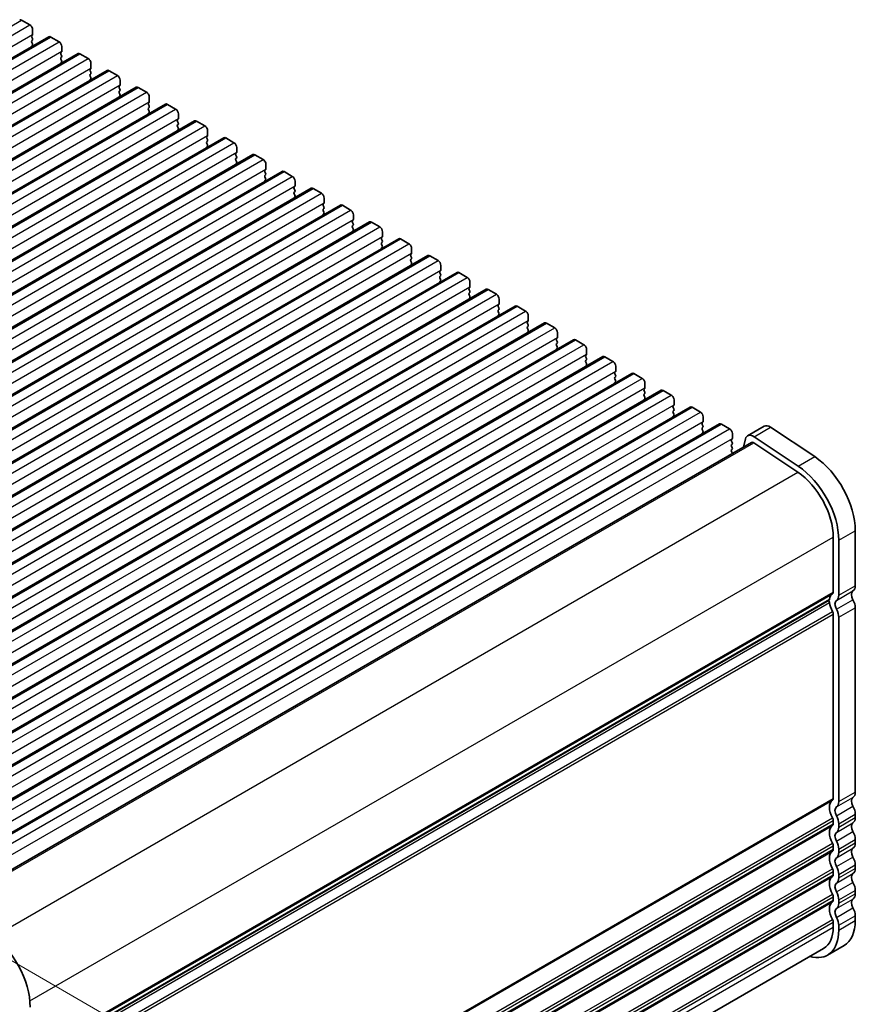
# Model space of a CAD drawing. Units: millimetres. Extents: x 36 to 5941, y 20 to 1144.
# Drawn here: x 293 to 400, y 350 to 477 of the extents above; entities that cross this region are included whole.
import ezdxf

# ---------------------------------------------------------------- set-up
doc = ezdxf.new("R2010")
doc.units = ezdxf.units.MM
doc.header["$LTSCALE"] = 2.5
doc.layers.get('Defpoints').update_dxf_attribs({"lineweight": 25})
for name, color, linetype, lineweight in [('Dimension (ISO)', 7, 'Continuous', 18), ('Visible (ISO)', 7, 'Continuous', 35), ('Visible Narrow (ISO)', 7, 'Continuous', 25)]:
    doc.layers.add(name, color=color, linetype=linetype, lineweight=lineweight)
doc.styles.add('Note Text (TK)', font='MS PGothic.ttf')
doc.dimstyles.new('Default - Method 1b (TK)', dxfattribs={"dimscale": 2.5, "dimtxt": 2.5, "dimasz": 2.5, "dimexe": 1, "dimexo": 1.5, "dimgap": 1, "dimtad": 1, "dimtoh": 1, "dimrnd": 1e-08, "dimdsep": 46, "dimtxsty": 'Note Text (TK)', "dimcen": 0.09, "dimdle": 5, "dimclrd": 100, "dimclre": 100, "dimclrt": 7, "dimadec": 1, "dimazin": 1, "dimtfac": 1, "dimtmove": 0, "dimatfit": 3, "dimfxl": 1, "dimtolj": 1, "dimlwd": -1, "dimlwe": -1, "dimarcsym": 0})

# ---------------------------------------------------------------- blocks, each defined once
blk = doc.blocks.new('*D5')
at = {"layer": 'Defpoints', "color": 0}
for p in [(281.27, 361.81), (337.42, 329.4), (287.2, 295.52)]:
    blk.add_point(p, dxfattribs=at)
at = {"layer": 'Dimension (ISO)', "color": 100}
for p, q in [((285.02, 359.65), (339.92, 327.95)), ((337.42, 272.78), (337.42, 323.15)), ((290.95, 293.36), (339.92, 265.09))]:
    blk.add_line(p, q, dxfattribs=at)
for points in [[(336.38, 323.15), (338.46, 323.15), (337.42, 329.4)], [(336.38, 272.78), (338.46, 272.78), (337.42, 266.53)]]:
    blk.add_solid(points, dxfattribs=at)
at = {"layer": 'Dimension (ISO)', "color": 7, "insert": (331.79, 291.81), "char_height": 6.25, "attachment_point": 4, "rotation": 90, "style": 'Note Text (TK)'}
blk.add_mtext('\\A1;{\\Q30.000;\\W0.816;\\H0.816x; \\fＭＳ Ｐゴシック|b0|i0;\\H6.2500;77}', dxfattribs=at)

msp = doc.modelspace()

# ---------------------------------------------------------------- linework, layer by layer
at = {"layer": 'Visible (ISO)'}
for p, q in [((293.1775, 476.5988), (294.2381, 475.9864)), ((294.5634, 474.68), (294.4785, 474.5984)), ((294.5917, 475.3741), (294.5917, 474.7617)), ((192.7304, 414.4474), (296.6751, 474.4599)), ((294.4785, 474.4024), (294.5634, 474.2228)), ((294.5634, 474.0268), (294.4786, 473.9452)), ((294.4786, 473.7492), (294.5634, 473.5696)), ((296.9251, 474.4351), (297.9858, 473.8228)), ((196.4781, 412.2837), (300.4228, 472.2962)), ((294.5634, 473.3736), (294.4786, 473.292)), ((298.3111, 472.5164), (298.2262, 472.4347)), ((298.2262, 472.2388), (298.3111, 472.0591)), ((298.3393, 473.2104), (298.3393, 472.598)), ((300.6728, 472.2715), (301.7334, 471.6591)), ((298.3111, 471.8632), (298.2262, 471.7815)), ((298.2262, 471.5856), (298.3111, 471.4059)), ((298.3111, 471.21), (298.2262, 471.1283)), ((302.087, 471.0468), (302.087, 470.4344)), ((200.2258, 410.1201), (304.1705, 470.1326)), ((302.0587, 470.3527), (301.9739, 470.2711)), ((301.9739, 470.0751), (302.0587, 469.8955)), ((302.0587, 469.6995), (301.9739, 469.6179)), ((304.4205, 470.1078), (305.4811, 469.4955)), ((301.9739, 469.4219), (302.0587, 469.2423)), ((302.0587, 469.0463), (301.9739, 468.9647)), ((305.8347, 468.8831), (305.8347, 468.2707)), ((203.9734, 407.9564), (307.9181, 467.9689)), ((305.8064, 468.1891), (305.7215, 468.1074)), ((305.7215, 467.9115), (305.8064, 467.7318)), ((305.8064, 467.5359), (305.7215, 467.4542)), ((305.7216, 467.2583), (305.8064, 467.0786)), ((308.1681, 467.9442), (309.2288, 467.3318)), ((207.7211, 405.7928), (311.6658, 465.8053)), ((305.8064, 466.8827), (305.7216, 466.801)), ((309.5541, 466.0254), (309.4692, 465.9438)), ((309.5823, 466.7194), (309.5823, 466.1071)), ((309.4692, 465.7478), (309.5541, 465.5682)), ((309.5541, 465.3722), (309.4692, 465.2906)), ((309.4692, 465.0946), (309.5541, 464.915)), ((309.5541, 464.719), (309.4692, 464.6374)), ((311.9158, 465.7805), (312.9764, 465.1682)), ((313.33, 464.5558), (313.33, 463.9434)), ((211.4688, 403.6291), (315.4135, 463.6416)), ((313.3017, 463.8618), (313.2169, 463.7801)), ((313.2169, 463.5841), (313.3017, 463.4045)), ((315.6634, 463.6169), (316.7241, 463.0045)), ((313.3017, 463.2086), (313.2169, 463.1269)), ((313.2169, 462.9309), (313.3017, 462.7513)), ((313.3017, 462.5554), (313.2169, 462.4737)), ((317.0777, 462.3921), (317.0777, 461.7798)), ((215.2164, 401.4655), (319.1611, 461.478)), ((317.0494, 461.6981), (316.9645, 461.6164)), ((316.9645, 461.4205), (317.0494, 461.2409)), ((317.0494, 461.0449), (316.9645, 460.9632)), ((316.9645, 460.7673), (317.0494, 460.5877)), ((319.4111, 461.4532), (320.4718, 460.8408)), ((317.0494, 460.3917), (316.9646, 460.31)), ((320.7971, 459.5344), (320.7122, 459.4528)), ((320.8253, 460.2285), (320.8253, 459.6161)), ((218.9641, 399.3018), (322.9088, 459.3143)), ((320.7122, 459.2568), (320.7971, 459.0772)), ((320.7971, 458.8812), (320.7122, 458.7996)), ((320.7122, 458.6036), (320.7971, 458.424)), ((320.7971, 458.228), (320.7122, 458.1464)), ((323.1588, 459.2895), (324.2194, 458.6772)), ((222.7118, 397.1381), (326.6565, 457.1506)), ((324.5447, 457.3708), (324.4599, 457.2891)), ((324.4599, 457.0932), (324.5447, 456.9135)), ((324.573, 458.0648), (324.573, 457.4524)), ((326.9064, 457.1259), (327.9671, 456.5135)), ((324.5447, 456.7176), (324.4599, 456.6359)), ((324.4599, 456.44), (324.5447, 456.2603)), ((324.5447, 456.0644), (324.4599, 455.9827)), ((328.3207, 455.9012), (328.3207, 455.2888)), ((226.4594, 394.9745), (330.4041, 454.987)), ((328.2924, 455.2071), (328.2075, 455.1255)), ((328.2075, 454.9295), (328.2924, 454.7499)), ((328.2924, 454.5539), (328.2075, 454.4723)), ((330.6541, 454.9622), (331.7148, 454.3499)), ((328.2075, 454.2763), (328.2924, 454.0967)), ((328.2924, 453.9007), (328.2076, 453.8191)), ((332.0683, 453.7375), (332.0683, 453.1251)), ((230.2071, 392.8108), (334.1518, 452.8233)), ((332.0401, 453.0435), (331.9552, 452.9618)), ((331.9552, 452.7659), (332.0401, 452.5862)), ((332.0401, 452.3903), (331.9552, 452.3086)), ((331.9552, 452.1127), (332.0401, 451.933)), ((334.4018, 452.7986), (335.4624, 452.1862)), ((233.9548, 390.6472), (337.8994, 450.6597)), ((332.0401, 451.7371), (331.9552, 451.6554)), ((335.7877, 450.8798), (335.7029, 450.7982)), ((335.816, 451.5738), (335.816, 450.9615)), ((338.1494, 450.6349), (339.2101, 450.0226)), ((335.7029, 450.6022), (335.7877, 450.4226)), ((335.7877, 450.2266), (335.7029, 450.145)), ((335.7029, 449.949), (335.7877, 449.7694)), ((335.7877, 449.5734), (335.7029, 449.4918)), ((339.5637, 449.4102), (339.5637, 448.7978)), ((237.7024, 388.4835), (341.6471, 448.496)), ((339.5354, 448.7162), (339.4505, 448.6345)), ((339.4505, 448.4385), (339.5354, 448.2589)), ((341.8971, 448.4713), (342.9578, 447.8589)), ((339.5354, 448.063), (339.4505, 447.9813)), ((339.4505, 447.7853), (339.5354, 447.6057)), ((339.5354, 447.4098), (339.4506, 447.3281)), ((343.3113, 447.2465), (343.3113, 446.6342)), ((241.4501, 386.3199), (345.3948, 446.3324)), ((343.2831, 446.5525), (343.1982, 446.4708)), ((343.1982, 446.2749), (343.2831, 446.0953)), ((343.2831, 445.8993), (343.1982, 445.8176)), ((343.1982, 445.6217), (343.2831, 445.4421)), ((345.6448, 446.3076), (346.7054, 445.6952)), ((343.2831, 445.2461), (343.1982, 445.1644)), ((347.0307, 444.3888), (346.9459, 444.3072)), ((347.059, 445.0829), (347.059, 444.4705)), ((245.1977, 384.1562), (349.1424, 444.1687)), ((346.9459, 444.1112), (347.0307, 443.9316)), ((347.0307, 443.7356), (346.9459, 443.654)), ((346.9459, 443.458), (347.0307, 443.2784)), ((347.0307, 443.0824), (346.9459, 443.0008)), ((349.3924, 444.1439), (350.4531, 443.5316)), ((248.9454, 381.9925), (352.8901, 442.005)), ((350.7784, 442.2252), (350.6935, 442.1435)), ((350.6935, 441.9476), (350.7784, 441.7679)), ((350.8067, 442.9192), (350.8067, 442.3068)), ((353.1401, 441.9803), (354.2008, 441.3679)), ((350.7784, 441.572), (350.6935, 441.4903)), ((350.6935, 441.2944), (350.7784, 441.1147)), ((350.7784, 440.9188), (350.6935, 440.8371)), ((354.5543, 440.7556), (354.5543, 440.1432)), ((252.6931, 379.8289), (356.6378, 439.8414)), ((354.526, 440.0615), (354.4412, 439.9799)), ((354.4412, 439.7839), (354.5261, 439.6043)), ((354.5261, 439.4083), (354.4412, 439.3267)), ((356.8878, 439.8166), (357.9484, 439.2043)), ((354.4412, 439.1307), (354.5261, 438.9511)), ((354.5261, 438.7551), (354.4412, 438.6735)), ((358.302, 438.5919), (358.302, 437.9795)), ((256.4407, 377.6652), (360.3854, 437.6777)), ((358.2737, 437.8979), (358.1889, 437.8162)), ((358.1889, 437.6203), (358.2737, 437.4406)), ((358.2737, 437.2447), (358.1889, 437.163)), ((358.1889, 436.9671), (358.2737, 436.7874)), ((360.6354, 437.653), (361.6961, 437.0406)), ((260.1884, 375.5016), (364.1331, 435.5141)), ((358.2737, 436.5915), (358.1889, 436.5098)), ((362.0214, 435.7342), (361.9365, 435.6526)), ((361.9365, 435.4566), (362.0214, 435.277)), ((362.0497, 436.4282), (362.0497, 435.8159)), ((364.3831, 435.4893), (365.4438, 434.877)), ((362.0214, 435.081), (361.9365, 434.9994)), ((361.9365, 434.8034), (362.0214, 434.6238)), ((362.0214, 434.4278), (361.9365, 434.3462)), ((365.7973, 434.2646), (365.7973, 433.6522)), ((263.9361, 373.3379), (367.8808, 433.3504)), ((365.769, 433.5706), (365.6842, 433.4889)), ((365.6842, 433.2929), (365.7691, 433.1133)), ((365.7691, 432.9174), (365.6842, 432.8357)), ((368.1308, 433.3257), (369.1914, 432.7133)), ((365.6842, 432.6397), (365.7691, 432.4601)), ((365.7691, 432.2642), (365.6842, 432.1825)), ((369.545, 432.1009), (369.545, 431.4886)), ((267.6837, 371.1743), (371.6284, 431.1868)), ((369.5167, 431.4069), (369.4319, 431.3252)), ((369.4319, 431.1293), (369.5167, 430.9497)), ((369.5167, 430.7537), (369.4319, 430.672)), ((369.4319, 430.4761), (369.5167, 430.2965)), ((371.8784, 431.162), (372.9391, 430.5496)), ((369.5167, 430.1005), (369.4319, 430.0188)), ((373.2644, 429.2432), (373.1795, 429.1616)), ((373.2927, 429.9373), (373.2927, 429.3249)), ((271.4314, 369.0106), (375.3761, 429.0231)), ((373.1795, 428.9656), (373.2644, 428.786)), ((373.2644, 428.59), (373.1795, 428.5084)), ((373.1795, 428.3124), (373.2644, 428.1328)), ((373.2644, 427.9368), (373.1795, 427.8552)), ((375.6261, 428.9983), (376.6868, 428.386)), ((275.1791, 366.8469), (379.1238, 426.8594)), ((377.012, 427.0796), (376.9272, 426.9979)), ((376.9272, 426.802), (377.0121, 426.6223)), ((377.0403, 427.7736), (377.0403, 427.1612)), ((379.3738, 426.8347), (380.4344, 426.2223)), ((377.0121, 426.4264), (376.9272, 426.3447)), ((376.9272, 426.1488), (377.0121, 425.9691)), ((377.0121, 425.7732), (376.9272, 425.6915)), ((380.788, 425.61), (380.788, 424.9976)), ((278.9267, 364.6833), (382.8714, 424.6958)), ((380.7597, 424.9159), (380.6749, 424.8343)), ((380.6749, 424.6383), (380.7597, 424.4587)), ((380.7597, 424.2627), (380.6749, 424.1811)), ((383.1214, 424.671), (384.1821, 424.0587)), ((386.5007, 423.1769), (388.622, 424.4016)), ((389.4549, 424.2758), (395.1247, 420.4891)), ((380.6749, 423.9851), (380.7597, 423.8055)), ((380.7597, 423.6095), (380.6749, 423.5279)), ((384.5357, 423.4463), (384.5357, 422.8339)), ((385.9606, 421.7104), (386.2216, 422.7683)), ((387.3336, 423.051), (393.0034, 419.2644)), ((283.829, 362.7446), (387.0007, 422.3109)), ((384.5074, 422.7523), (384.4225, 422.6706)), ((384.4225, 422.4747), (384.5074, 422.295)), ((384.5074, 422.0991), (384.4225, 422.0174)), ((384.4225, 421.8215), (384.5074, 421.6418)), ((387.2783, 422.2689), (392.9482, 418.4823)), ((384.5074, 421.4459), (384.4225, 421.3642)), ((384.4225, 421.1683), (384.5074, 420.9886)), ((397.5111, 410.1499), (397.5112, 403.0829)), ((400.3396, 410.9665), (400.3396, 403.8994)), ((398.2182, 409.7417), (398.2183, 402.6747)), ((294.2736, 342.7611), (396.968, 402.0517)), ((397.5112, 400.2498), (397.5115, 376.5466)), ((400.3397, 401.0663), (400.34, 377.3631)), ((398.2184, 399.8415), (398.2186, 376.1384)), ((397.5116, 373.7135), (397.5116, 373.2806)), ((400.34, 374.53), (400.34, 374.0971)), ((398.2187, 373.3052), (398.2187, 372.8724)), ((400.34, 371.264), (400.34, 370.8311)), ((397.5116, 370.4475), (397.5116, 370.0146)), ((398.2187, 370.0392), (398.2187, 369.6064)), ((397.5116, 367.1814), (397.5116, 366.7486)), ((400.3401, 367.998), (400.3401, 367.5651)), ((398.2187, 366.7732), (398.2187, 366.3404)), ((400.3401, 364.7319), (400.3401, 364.2991)), ((397.5117, 363.9154), (397.5117, 363.4826)), ((398.2188, 363.5072), (398.2188, 363.0743)), ((400.3401, 361.4659), (400.3401, 360.8413)), ((397.5117, 360.6494), (397.5117, 360.0248)), ((398.2188, 360.2412), (398.2188, 359.6165)), ((294.1272, 298.3064), (396.2691, 357.278)), ((396.7691, 356.412), (398.8904, 357.6367))]:
    msp.add_line(p, q, dxfattribs=at)
for centre, major_axis, start_param, end_param in [((293.1775, 476.1905), (-0.25, 0.433), 5.49780074, 6.28318531), ((294.2381, 475.5782), (0.25, -0.433), 0.78541176, 2.35620809), ((294.4503, 474.8433), (0.1, -0.1732), 0.14191065, 0.78541176), ((294.5917, 474.4351), (-0.1, 0.1732), 0.14191065, 1.42891287), ((294.5917, 473.7819), (-0.1, 0.1732), 0.14191065, 1.42891287), ((294.4503, 474.1901), (0.1, -0.1732), 0.14191065, 1.42891287), ((294.4503, 473.5369), (0.1, -0.1732), 0.14191065, 1.42891287), ((296.9251, 474.0269), (-0.25, 0.433), 5.49780074, 6.28318531), ((297.9858, 473.4145), (0.25, -0.433), 0.78541176, 2.35620809), ((294.5917, 473.1287), (-0.1, 0.1732), 0.14191065, 0.98153483), ((298.3393, 472.2714), (-0.1, 0.1732), 0.14191065, 1.42891287), ((298.1979, 472.6797), (0.1, -0.1732), 0.14191065, 0.78541176), ((300.6728, 471.8632), (-0.25, 0.433), 5.49780074, 6.28318531), ((298.3394, 471.6182), (-0.1, 0.1732), 0.14191065, 1.42891287), ((298.3394, 470.965), (-0.1, 0.1732), 0.14191065, 0.98153483), ((298.1979, 472.0265), (0.1, -0.1732), 0.14191065, 1.42891287), ((298.1979, 471.3733), (0.1, -0.1732), 0.14191065, 1.42891287), ((301.7334, 471.2509), (0.25, -0.433), 0.78541176, 2.35620809), ((302.087, 470.1078), (-0.1, 0.1732), 0.14191065, 1.42891287), ((302.087, 469.4546), (-0.1, 0.1732), 0.14191065, 1.42891287), ((301.9456, 470.516), (0.1, -0.1732), 0.14191065, 0.78541176), ((301.9456, 469.8628), (0.1, -0.1732), 0.14191065, 1.42891287), ((304.4205, 469.6996), (-0.25, 0.433), 5.49780074, 6.28318531), ((302.087, 468.8014), (-0.1, 0.1732), 0.14191065, 0.98153483), ((301.9456, 469.2096), (0.1, -0.1732), 0.14191065, 1.42891287), ((305.4811, 469.0872), (0.25, -0.433), 0.78541176, 2.35620809), ((305.8347, 467.9441), (-0.1, 0.1732), 0.14191065, 1.42891287), ((305.8347, 467.2909), (-0.1, 0.1732), 0.14191065, 1.42891287), ((305.6933, 468.3524), (0.1, -0.1732), 0.14191065, 0.78541176), ((305.6933, 467.6992), (0.1, -0.1732), 0.14191065, 1.42891287), ((305.6933, 467.046), (0.1, -0.1732), 0.14191065, 1.42891287), ((308.1681, 467.5359), (-0.25, 0.433), 5.49780074, 6.28318531), ((309.2288, 466.9236), (0.25, -0.433), 0.78541176, 2.35620809), ((305.8347, 466.6377), (-0.1, 0.1732), 0.14191065, 0.98153483), ((309.5823, 465.7805), (-0.1, 0.1732), 0.14191065, 1.42891287), ((309.4409, 466.1887), (0.1, -0.1732), 0.14191065, 0.78541176), ((311.9158, 465.3723), (-0.25, 0.433), 5.49780074, 6.28318531), ((309.5824, 465.1273), (-0.1, 0.1732), 0.14191065, 1.42891287), ((309.5824, 464.4741), (-0.1, 0.1732), 0.14191065, 0.98153483), ((309.4409, 465.5355), (0.1, -0.1732), 0.14191065, 1.42891287), ((309.4409, 464.8823), (0.1, -0.1732), 0.14191065, 1.42891287), ((312.9764, 464.7599), (0.25, -0.433), 0.78541176, 2.35620809), ((313.33, 463.6168), (-0.1, 0.1732), 0.14191065, 1.42891287), ((313.1886, 464.0251), (0.1, -0.1732), 0.14191065, 0.78541176), ((313.1886, 463.3719), (0.1, -0.1732), 0.14191065, 1.42891287), ((315.6635, 463.2086), (-0.25, 0.433), 5.49780074, 6.28318531), ((313.33, 462.9636), (-0.1, 0.1732), 0.14191065, 1.42891287), ((313.33, 462.3104), (-0.1, 0.1732), 0.14191065, 0.98153483), ((313.1886, 462.7187), (0.1, -0.1732), 0.14191065, 1.42891287), ((316.7241, 462.5962), (0.25, -0.433), 0.78541176, 2.35620809), ((317.0777, 461.4532), (-0.1, 0.1732), 0.14191065, 1.42891287), ((317.0777, 460.7999), (-0.1, 0.1732), 0.14191065, 1.42891287), ((316.9363, 461.8614), (0.1, -0.1732), 0.14191065, 0.78541176), ((316.9363, 461.2082), (0.1, -0.1732), 0.14191065, 1.42891287), ((319.4111, 461.0449), (-0.25, 0.433), 5.49780074, 6.28318531), ((320.4718, 460.4326), (0.25, -0.433), 0.78541176, 2.35620809), ((317.0777, 460.1467), (-0.1, 0.1732), 0.14191065, 0.98153483), ((316.9363, 460.555), (0.1, -0.1732), 0.14191065, 1.42891287), ((320.6839, 459.6977), (0.1, -0.1732), 0.14191065, 0.78541176), ((320.8253, 459.2895), (-0.1, 0.1732), 0.14191065, 1.42891287), ((320.8254, 458.6363), (-0.1, 0.1732), 0.14191065, 1.42891287), ((320.6839, 459.0445), (0.1, -0.1732), 0.14191065, 1.42891287), ((320.6839, 458.3913), (0.1, -0.1732), 0.14191065, 1.42891287), ((323.1588, 458.8813), (-0.25, 0.433), 5.49780074, 6.28318531), ((324.2194, 458.2689), (0.25, -0.433), 0.78541176, 2.35620809), ((320.8254, 457.9831), (-0.1, 0.1732), 0.14191065, 0.98153483), ((324.573, 457.1258), (-0.1, 0.1732), 0.14191065, 1.42891287), ((324.4316, 457.5341), (0.1, -0.1732), 0.14191065, 0.78541176), ((326.9065, 456.7176), (-0.25, 0.433), 5.49780074, 6.28318531), ((324.573, 456.4726), (-0.1, 0.1732), 0.14191065, 1.42891287), ((324.573, 455.8194), (-0.1, 0.1732), 0.14191065, 0.98153483), ((324.4316, 456.8809), (0.1, -0.1732), 0.14191065, 1.42891287), ((324.4316, 456.2277), (0.1, -0.1732), 0.14191065, 1.42891287), ((327.9671, 456.1053), (0.25, -0.433), 0.78541176, 2.35620809), ((328.3207, 454.9622), (-0.1, 0.1732), 0.14191065, 1.42891287), ((328.3207, 454.309), (-0.1, 0.1732), 0.14191065, 1.42891287), ((328.1793, 455.3704), (0.1, -0.1732), 0.14191065, 0.78541176), ((328.1793, 454.7172), (0.1, -0.1732), 0.14191065, 1.42891287), ((330.6541, 454.554), (-0.25, 0.433), 5.49780074, 6.28318531), ((328.3207, 453.6558), (-0.1, 0.1732), 0.14191065, 0.98153483), ((328.1793, 454.064), (0.1, -0.1732), 0.14191065, 1.42891287), ((331.7148, 453.9416), (0.25, -0.433), 0.78541176, 2.35620809), ((332.0683, 452.7985), (-0.1, 0.1732), 0.14191065, 1.42891287), ((332.0683, 452.1453), (-0.1, 0.1732), 0.14191065, 1.42891287), ((331.9269, 453.2068), (0.1, -0.1732), 0.14191065, 0.78541176), ((331.9269, 452.5536), (0.1, -0.1732), 0.14191065, 1.42891287), ((331.9269, 451.9004), (0.1, -0.1732), 0.14191065, 1.42891287), ((334.4018, 452.3903), (-0.25, 0.433), 5.49780074, 6.28318531), ((335.4624, 451.778), (0.25, -0.433), 0.78541176, 2.35620809), ((332.0684, 451.4921), (-0.1, 0.1732), 0.14191065, 0.98153483), ((335.816, 450.6349), (-0.1, 0.1732), 0.14191065, 1.42891287), ((335.6746, 451.0431), (0.1, -0.1732), 0.14191065, 0.78541176), ((338.1494, 450.2267), (-0.25, 0.433), 5.49780074, 6.28318531), ((335.816, 449.9817), (-0.1, 0.1732), 0.14191065, 1.42891287), ((335.816, 449.3285), (-0.1, 0.1732), 0.14191065, 0.98153483), ((335.6746, 450.3899), (0.1, -0.1732), 0.14191065, 1.42891287), ((335.6746, 449.7367), (0.1, -0.1732), 0.14191065, 1.42891287), ((339.2101, 449.6143), (0.25, -0.433), 0.78541176, 2.35620809), ((339.5637, 448.4712), (-0.1, 0.1732), 0.14191065, 1.42891287), ((339.4222, 448.8795), (0.1, -0.1732), 0.14191065, 0.78541176), ((339.4223, 448.2263), (0.1, -0.1732), 0.14191065, 1.42891287), ((341.8971, 448.063), (-0.25, 0.433), 5.49780074, 6.28318531), ((339.5637, 447.818), (-0.1, 0.1732), 0.14191065, 1.42891287), ((339.5637, 447.1648), (-0.1, 0.1732), 0.14191065, 0.98153483), ((339.4223, 447.5731), (0.1, -0.1732), 0.14191065, 1.42891287), ((342.9578, 447.4506), (0.25, -0.433), 0.78541176, 2.35620809), ((343.3113, 446.3076), (-0.1, 0.1732), 0.14191065, 1.42891287), ((343.3113, 445.6543), (-0.1, 0.1732), 0.14191065, 1.42891287), ((343.1699, 446.7158), (0.1, -0.1732), 0.14191065, 0.78541176), ((343.1699, 446.0626), (0.1, -0.1732), 0.14191065, 1.42891287), ((345.6448, 445.8993), (-0.25, 0.433), 5.49780074, 6.28318531), ((346.7054, 445.287), (0.25, -0.433), 0.78541176, 2.35620809), ((343.3114, 445.0011), (-0.1, 0.1732), 0.14191065, 0.98153483), ((343.1699, 445.4094), (0.1, -0.1732), 0.14191065, 1.42891287), ((347.059, 444.1439), (-0.1, 0.1732), 0.14191065, 1.42891287), ((346.9176, 444.5521), (0.1, -0.1732), 0.14191065, 0.78541176), ((347.059, 443.4907), (-0.1, 0.1732), 0.14191065, 1.42891287), ((346.9176, 443.8989), (0.1, -0.1732), 0.14191065, 1.42891287), ((346.9176, 443.2457), (0.1, -0.1732), 0.14191065, 1.42891287), ((349.3924, 443.7357), (-0.25, 0.433), 5.49780074, 6.28318531), ((350.4531, 443.1233), (0.25, -0.433), 0.78541176, 2.35620809), ((347.059, 442.8375), (-0.1, 0.1732), 0.14191065, 0.98153483), ((350.8067, 441.9802), (-0.1, 0.1732), 0.14191065, 1.42891287), ((350.6652, 442.3885), (0.1, -0.1732), 0.14191065, 0.78541176), ((350.6653, 441.7353), (0.1, -0.1732), 0.14191065, 1.42891287), ((353.1401, 441.572), (-0.25, 0.433), 5.49780074, 6.28318531), ((350.8067, 441.327), (-0.1, 0.1732), 0.14191065, 1.42891287), ((350.8067, 440.6738), (-0.1, 0.1732), 0.14191065, 0.98153483), ((350.6653, 441.0821), (0.1, -0.1732), 0.14191065, 1.42891287), ((354.2008, 440.9597), (0.25, -0.433), 0.78541176, 2.35620809), ((354.5543, 439.8166), (-0.1, 0.1732), 0.14191065, 1.42891287), ((354.5543, 439.1634), (-0.1, 0.1732), 0.14191065, 1.42891287), ((354.4129, 440.2248), (0.1, -0.1732), 0.14191065, 0.78541176), ((354.4129, 439.5716), (0.1, -0.1732), 0.14191065, 1.42891287), ((356.8878, 439.4084), (-0.25, 0.433), 5.49780074, 6.28318531), ((354.5544, 438.5102), (-0.1, 0.1732), 0.14191065, 0.98153483), ((354.4129, 438.9184), (0.1, -0.1732), 0.14191065, 1.42891287), ((357.9484, 438.796), (0.25, -0.433), 0.78541176, 2.35620809), ((358.1606, 438.0612), (0.1, -0.1732), 0.14191065, 0.78541176), ((358.302, 437.6529), (-0.1, 0.1732), 0.14191065, 1.42891287), ((358.302, 436.9997), (-0.1, 0.1732), 0.14191065, 1.42891287), ((358.1606, 437.408), (0.1, -0.1732), 0.14191065, 1.42891287), ((358.1606, 436.7548), (0.1, -0.1732), 0.14191065, 1.42891287), ((360.6354, 437.2447), (-0.25, 0.433), 5.49780074, 6.28318531), ((361.6961, 436.6324), (0.25, -0.433), 0.78541176, 2.35620809), ((358.302, 436.3465), (-0.1, 0.1732), 0.14191065, 0.98153483), ((362.0497, 435.4893), (-0.1, 0.1732), 0.14191065, 1.42891287), ((361.9082, 435.8975), (0.1, -0.1732), 0.14191065, 0.78541176), ((364.3831, 435.0811), (-0.25, 0.433), 5.49780074, 6.28318531), ((362.0497, 434.8361), (-0.1, 0.1732), 0.14191065, 1.42891287), ((362.0497, 434.1829), (-0.1, 0.1732), 0.14191065, 0.98153483), ((361.9083, 435.2443), (0.1, -0.1732), 0.14191065, 1.42891287), ((361.9083, 434.5911), (0.1, -0.1732), 0.14191065, 1.42891287), ((365.4438, 434.4687), (0.25, -0.433), 0.78541176, 2.35620809), ((365.7973, 433.3256), (-0.1, 0.1732), 0.14191065, 1.42891287), ((365.6559, 433.7339), (0.1, -0.1732), 0.14191065, 0.78541176), ((365.6559, 433.0807), (0.1, -0.1732), 0.14191065, 1.42891287), ((368.1308, 432.9174), (-0.25, 0.433), 5.49780074, 6.28318531), ((365.7973, 432.6724), (-0.1, 0.1732), 0.14191065, 1.42891287), ((365.7974, 432.0192), (-0.1, 0.1732), 0.14191065, 0.98153483), ((365.6559, 432.4275), (0.1, -0.1732), 0.14191065, 1.42891287), ((369.1914, 432.305), (0.25, -0.433), 0.78541176, 2.35620809), ((369.545, 431.162), (-0.1, 0.1732), 0.14191065, 1.42891287), ((369.545, 430.5087), (-0.1, 0.1732), 0.14191065, 1.42891287), ((369.4036, 431.5702), (0.1, -0.1732), 0.14191065, 0.78541176), ((369.4036, 430.917), (0.1, -0.1732), 0.14191065, 1.42891287), ((371.8784, 430.7537), (-0.25, 0.433), 5.49780074, 6.28318531), ((372.9391, 430.1414), (0.25, -0.433), 0.78541176, 2.35620809), ((369.545, 429.8555), (-0.1, 0.1732), 0.14191065, 0.98153483), ((369.4036, 430.2638), (0.1, -0.1732), 0.14191065, 1.42891287), ((373.2927, 428.9983), (-0.1, 0.1732), 0.14191065, 1.42891287), ((373.1512, 429.4065), (0.1, -0.1732), 0.14191065, 0.78541176), ((373.2927, 428.3451), (-0.1, 0.1732), 0.14191065, 1.42891287), ((373.2927, 427.6919), (-0.1, 0.1732), 0.14191065, 0.98153483), ((373.1512, 428.7533), (0.1, -0.1732), 0.14191065, 1.42891287), ((373.1513, 428.1001), (0.1, -0.1732), 0.14191065, 1.42891287), ((375.6261, 428.5901), (-0.25, 0.433), 5.49780074, 6.28318531), ((376.6868, 427.9777), (0.25, -0.433), 0.78541176, 2.35620809), ((377.0403, 426.8346), (-0.1, 0.1732), 0.14191065, 1.42891287), ((376.8989, 427.2429), (0.1, -0.1732), 0.14191065, 0.78541176), ((376.8989, 426.5897), (0.1, -0.1732), 0.14191065, 1.42891287), ((379.3738, 426.4264), (-0.25, 0.433), 5.49780074, 6.28318531), ((377.0403, 426.1814), (-0.1, 0.1732), 0.14191065, 1.42891287), ((377.0403, 425.5282), (-0.1, 0.1732), 0.14191065, 0.98153483), ((376.8989, 425.9365), (0.1, -0.1732), 0.14191065, 1.42891287), ((380.4344, 425.8141), (0.25, -0.433), 0.78541176, 2.35620809), ((380.788, 424.671), (-0.1, 0.1732), 0.14191065, 1.42891287), ((380.788, 424.0178), (-0.1, 0.1732), 0.14191065, 1.42891287), ((380.6466, 425.0792), (0.1, -0.1732), 0.14191065, 0.78541176), ((380.6466, 424.426), (0.1, -0.1732), 0.14191065, 1.42891287), ((383.1214, 424.2628), (-0.25, 0.433), 5.49780074, 6.28318531), ((384.1821, 423.6504), (0.25, -0.433), 0.78541176, 2.35620809), ((389.372, 423.1026), (-0.75, 1.299), 5.41956791, 6.28318531), ((380.788, 423.3646), (-0.1, 0.1732), 0.14191065, 0.98153483), ((380.6466, 423.7728), (0.1, -0.1732), 0.14191065, 1.42891287), ((384.3942, 422.9156), (0.1, -0.1732), 0.14191065, 0.78541176), ((387.2507, 421.8779), (-0.75, 1.299), 5.41956791, 6.82425097), ((384.5357, 422.5073), (-0.1, 0.1732), 0.14191065, 1.42891287), ((384.5357, 421.8541), (-0.1, 0.1732), 0.14191065, 1.42891287), ((384.3942, 422.2624), (0.1, -0.1732), 0.14191065, 1.42891287), ((384.3943, 421.6092), (0.1, -0.1732), 0.14191065, 1.42891287), ((387.2507, 421.8779), (-0.25, 0.433), 5.41956791, 6.28318531), ((384.5357, 421.2009), (-0.1, 0.1732), 0.14191065, 1.42891287), ((384.3943, 420.956), (0.1, -0.1732), 0.86423277, 1.42891287), ((394.6827, 414.2323), (4, -6.9282), 0.78541176, 2.27797525), ((392.5614, 413.0076), (4, -6.9282), 0.78541176, 2.27797525), ((392.5614, 413.0076), (3.5, -6.0622), 0.78541176, 2.27797525), ((399.279, 404.5118), (0.75, -1.299), 0.01841775, 0.78541176), ((398.4305, 401.1357), (-1, 1.7321), 0.01841775, 0.65460427), ((397.1577, 403.2871), (0.25, -0.433), 0.01841775, 0.78541176), ((397.1577, 403.2871), (0.75, -1.299), 0.01841775, 0.78541176), ((400.5518, 402.3604), (-0.5, 0.866), 0.01841775, 1.55240577), ((396.818, 401.8216), (0.15, -0.2598), 0.91621926, 1.99789604), ((396.818, 402.3115), (0.15, -0.2598), 0, 0.65460427), ((398.4305, 401.1357), (1, -1.7321), 4.05781191, 4.69399842), ((398.4305, 401.1357), (-0.5, 0.866), 0.01841775, 1.55240577), ((399.279, 401.6786), (0.75, -1.299), 0.78541176, 1.55240577), ((397.1577, 400.4539), (0.25, -0.433), 0.78541176, 1.55240577), ((397.1577, 400.4539), (0.75, -1.299), 0.78541176, 1.55240577), ((399.2793, 377.9755), (0.75, -1.299), 0.01841775, 0.78541176), ((398.4308, 374.5993), (-1, 1.7321), 0.01841775, 1.55240577), ((397.158, 376.7507), (0.25, -0.433), 0.01841775, 0.78541176), ((397.158, 376.7507), (0.75, -1.299), 0.01841775, 0.78541176), ((400.5521, 375.8241), (-0.5, 0.866), 0.01841775, 1.55240577), ((398.4308, 374.5993), (-0.5, 0.866), 0.01841775, 1.55240577), ((399.2793, 375.1423), (0.75, -1.299), 0.78541176, 1.55240577), ((397.158, 373.9176), (0.25, -0.433), 0.78541176, 1.55240577), ((397.158, 373.9176), (0.75, -1.299), 0.78541176, 1.55240577), ((400.5521, 372.5581), (-0.5, 0.866), 0.01841775, 1.55240577), ((399.2793, 374.7095), (0.75, -1.299), 0.01841775, 0.78541176), ((398.4308, 371.3333), (-1, 1.7321), 0.01841775, 1.55240577), ((397.158, 373.4847), (0.25, -0.433), 0.01841775, 0.78541176), ((398.4308, 371.3333), (-0.5, 0.866), 0.01841775, 1.55240577), ((397.158, 373.4847), (0.75, -1.299), 0.01841775, 0.78541176), ((399.2794, 371.8763), (0.75, -1.299), 0.78541176, 1.55240577), ((397.158, 370.6516), (0.75, -1.299), 0.78541176, 1.55240577), ((398.4309, 368.0673), (-1, 1.7321), 0.01841775, 1.55240577), ((397.158, 370.6516), (0.25, -0.433), 0.78541176, 1.55240577), ((397.1581, 370.2187), (0.25, -0.433), 0.01841775, 0.78541176), ((397.1581, 370.2187), (0.75, -1.299), 0.01841775, 0.78541176), ((400.5522, 369.2921), (-0.5, 0.866), 0.01841775, 1.55240577), ((399.2794, 371.4435), (0.75, -1.299), 0.01841775, 0.78541176), ((398.4309, 368.0673), (-0.5, 0.866), 0.01841775, 1.55240577), ((399.2794, 368.6103), (0.75, -1.299), 0.78541176, 1.55240577), ((397.1581, 367.3856), (0.25, -0.433), 0.78541176, 1.55240577), ((397.1581, 367.3856), (0.75, -1.299), 0.78541176, 1.55240577), ((399.2794, 368.1775), (0.75, -1.299), 0.01841775, 0.78541176), ((398.4309, 364.8013), (-1, 1.7321), 0.01841775, 1.55240577), ((397.1581, 366.9527), (0.25, -0.433), 0.01841775, 0.78541176), ((397.1581, 366.9527), (0.75, -1.299), 0.01841775, 0.78541176), ((400.5522, 366.0261), (-0.5, 0.866), 0.01841775, 1.55240577), ((398.4309, 364.8013), (-0.5, 0.866), 0.01841775, 1.55240577), ((399.2794, 365.3443), (0.75, -1.299), 0.78541176, 1.55240577), ((397.1581, 364.1196), (0.25, -0.433), 0.78541176, 1.55240577), ((397.1581, 363.6867), (0.25, -0.433), 0.01841775, 0.78541176), ((397.1581, 364.1196), (0.75, -1.299), 0.78541176, 1.55240577), ((400.5523, 362.76), (-0.5, 0.866), 0.01841775, 1.55240577), ((399.2794, 364.9114), (0.75, -1.299), 0.01841775, 0.78541176), ((398.4309, 361.5353), (-1, 1.7321), 0.01841775, 1.55240577), ((398.4309, 361.5353), (-0.5, 0.866), 0.01841775, 1.55240577), ((397.1581, 363.6867), (0.75, -1.299), 0.01841775, 0.78541176), ((399.2795, 362.0783), (0.75, -1.299), 0.78541176, 1.55240577), ((397.1582, 360.8535), (0.25, -0.433), 0.78541176, 1.55240577), ((397.1582, 360.8535), (0.75, -1.299), 0.78541176, 1.55240577), ((395.3904, 363.6989), (3.5, -6.0622), 0, 0.78541176), ((393.2691, 362.4742), (3.5, -6.0622), 5.74208578, 7.06859707), ((393.2691, 362.4742), (3, -5.1962), 0, 0.78541176), ((288.6167, 352.9951), (-4, 6.9282), 3.92700442, 5.41956791)]:
    msp.add_ellipse(centre, major_axis=major_axis, ratio=0.57735027, start_param=start_param, end_param=end_param, dxfattribs=at)
at = {"layer": 'Visible Narrow (ISO)'}
for p, q in [((189.2328, 416.5863), (293.1775, 476.5988)), ((190.2934, 415.9739), (294.2381, 475.9864)), ((190.647, 414.7492), (294.5917, 474.7617)), ((192.9804, 414.4226), (296.9251, 474.4351)), ((194.0411, 413.8103), (297.9858, 473.8228)), ((194.3946, 412.5855), (298.3393, 472.598)), ((196.7281, 412.259), (300.6728, 472.2715)), ((197.7887, 411.6466), (301.7334, 471.6591)), ((198.1423, 410.4219), (302.087, 470.4344)), ((200.4758, 410.0953), (304.4205, 470.1078)), ((201.5364, 409.483), (305.4811, 469.4955)), ((201.89, 408.2582), (305.8347, 468.2707)), ((204.2234, 407.9317), (308.1681, 467.9442)), ((205.2841, 407.3193), (309.2288, 467.3318)), ((205.6376, 406.0946), (309.5823, 466.1071)), ((207.9711, 405.768), (311.9158, 465.7805)), ((209.0317, 405.1557), (312.9764, 465.1682)), ((209.3853, 403.9309), (313.33, 463.9434)), ((211.7188, 403.6044), (315.6634, 463.6169)), ((212.7794, 402.992), (316.7241, 463.0045)), ((213.133, 401.7673), (317.0777, 461.7798)), ((215.4664, 401.4407), (319.4111, 461.4532)), ((216.5271, 400.8283), (320.4718, 460.8408)), ((216.8806, 399.6036), (320.8253, 459.6161)), ((219.2141, 399.277), (323.1588, 459.2895)), ((220.2747, 398.6647), (324.2194, 458.6772)), ((220.6283, 397.4399), (324.573, 457.4524)), ((222.9617, 397.1134), (326.9064, 457.1259)), ((224.0224, 396.501), (327.9671, 456.5135)), ((224.376, 395.2763), (328.3207, 455.2888)), ((226.7094, 394.9497), (330.6541, 454.9622)), ((227.7701, 394.3374), (331.7148, 454.3499)), ((228.1236, 393.1126), (332.0683, 453.1251)), ((230.4571, 392.7861), (334.4018, 452.7986)), ((231.5177, 392.1737), (335.4624, 452.1862)), ((231.8713, 390.949), (335.816, 450.9615)), ((234.2047, 390.6224), (338.1494, 450.6349)), ((235.2654, 390.0101), (339.2101, 450.0226)), ((235.619, 388.7853), (339.5637, 448.7978)), ((237.9524, 388.4588), (341.8971, 448.4713)), ((239.0131, 387.8464), (342.9578, 447.8589)), ((239.3666, 386.6217), (343.3113, 446.6342)), ((241.7001, 386.2951), (345.6448, 446.3076)), ((242.7607, 385.6827), (346.7054, 445.6952)), ((243.1143, 384.458), (347.059, 444.4705)), ((245.4477, 384.1314), (349.3924, 444.1439)), ((246.5084, 383.5191), (350.4531, 443.5316)), ((246.862, 382.2943), (350.8067, 442.3068)), ((249.1954, 381.9678), (353.1401, 441.9803)), ((250.2561, 381.3554), (354.2008, 441.3679)), ((250.6096, 380.1307), (354.5543, 440.1432)), ((252.9431, 379.8041), (356.8878, 439.8166)), ((254.0037, 379.1918), (357.9484, 439.2043)), ((254.3573, 377.967), (358.302, 437.9795)), ((256.6907, 377.6405), (360.6354, 437.653)), ((257.7514, 377.0281), (361.6961, 437.0406)), ((258.105, 375.8034), (362.0497, 435.8159)), ((260.4384, 375.4768), (364.3831, 435.4893)), ((261.4991, 374.8645), (365.4438, 434.877)), ((261.8526, 373.6397), (365.7973, 433.6522)), ((264.1861, 373.3132), (368.1308, 433.3257)), ((265.2467, 372.7008), (369.1914, 432.7133)), ((265.6003, 371.4761), (369.545, 431.4886)), ((267.9337, 371.1495), (371.8784, 431.162)), ((268.9944, 370.5371), (372.9391, 430.5496)), ((269.348, 369.3124), (373.2927, 429.3249)), ((271.6814, 368.9858), (375.6261, 428.9983)), ((272.7421, 368.3735), (376.6868, 428.386)), ((273.0956, 367.1487), (377.0403, 427.1612)), ((275.4291, 366.8222), (379.3738, 426.8347)), ((276.4897, 366.2098), (380.4344, 426.2223)), ((276.8433, 364.9851), (380.788, 424.9976)), ((279.1767, 364.6585), (383.1214, 424.671)), ((280.2374, 364.0462), (384.1821, 424.0587)), ((387.3336, 423.051), (389.4549, 424.2758)), ((280.591, 362.8214), (384.5357, 422.8339)), ((283.9914, 362.6361), (387.2783, 422.2689)), ((393.0034, 419.2644), (395.1247, 420.4891)), ((289.6336, 358.8336), (392.9482, 418.4823)), ((294.234, 350.5229), (397.5111, 410.1499)), ((398.2182, 409.7417), (400.3396, 410.9665)), ((398.2183, 402.6747), (400.3396, 403.8994)), ((294.2736, 343.4787), (397.5112, 403.0829)), ((294.2736, 343.3097), (397.4122, 402.8568)), ((397.9213, 401.9962), (400.0427, 403.221)), ((294.2434, 342.3892), (397.0283, 401.7322)), ((294.2736, 342.8327), (397.0283, 402.1582)), ((397.9214, 400.863), (400.0427, 402.0877)), ((293.9677, 340.8665), (397.4122, 400.5903)), ((294.1186, 340.556), (397.5112, 400.2498)), ((398.2184, 399.8415), (400.3397, 401.0663)), ((398.2186, 376.1384), (400.34, 377.3631)), ((294.2739, 316.9424), (397.5115, 376.5466)), ((294.2739, 316.7734), (397.4125, 376.3205)), ((397.9217, 375.4599), (400.043, 376.6846)), ((397.9217, 374.3266), (400.043, 375.5514)), ((293.968, 314.3302), (397.4126, 374.0539)), ((294.119, 314.0197), (397.5116, 373.7135)), ((397.9217, 372.1939), (400.043, 373.4186)), ((398.2187, 373.3052), (400.34, 374.53)), ((398.2187, 372.8724), (400.34, 374.0971)), ((294.2331, 313.6528), (397.5116, 373.2806)), ((294.26, 313.4993), (397.4126, 373.0544)), ((397.9217, 371.0606), (400.043, 372.2854)), ((398.2187, 370.0392), (400.34, 371.264)), ((293.9681, 311.0642), (397.4126, 370.7879)), ((294.119, 310.7537), (397.5116, 370.4475)), ((294.2332, 310.3868), (397.5116, 370.0146)), ((294.26, 310.2332), (397.4126, 369.7884)), ((397.9217, 368.9279), (400.0431, 370.1526)), ((398.2187, 369.6064), (400.34, 370.8311)), ((397.9217, 367.7946), (400.0431, 369.0194)), ((293.9681, 307.7982), (397.4126, 367.5219)), ((294.119, 307.4877), (397.5116, 367.1814)), ((398.2187, 366.7732), (400.3401, 367.998)), ((398.2187, 366.3404), (400.3401, 367.5651)), ((294.2332, 307.1208), (397.5116, 366.7486)), ((294.26, 306.9672), (397.4127, 366.5224)), ((397.9218, 365.6619), (400.0431, 366.8866)), ((397.9218, 364.5286), (400.0431, 365.7534)), ((398.2188, 363.5072), (400.3401, 364.7319)), ((293.9681, 304.5322), (397.4127, 364.2559)), ((294.1191, 304.2217), (397.5117, 363.9154)), ((294.2333, 303.8548), (397.5117, 363.4826)), ((397.9218, 362.3959), (400.0431, 363.6206)), ((398.2188, 363.0743), (400.3401, 364.2991)), ((294.2601, 303.7012), (397.4127, 363.2564)), ((397.9218, 361.2626), (400.0431, 362.4873)), ((293.9682, 301.2662), (397.4127, 360.9899)), ((398.2188, 360.2412), (400.3401, 361.4659)), ((398.2188, 359.6165), (400.3401, 360.8413)), ((294.1191, 300.9557), (397.5117, 360.6494)), ((294.2628, 300.4139), (397.5117, 360.0248))]:
    msp.add_line(p, q, dxfattribs=at)

# ---------------------------------------------------------------- dimensions: what is measured, and where the dimension line sits
at = {"layer": 'Dimension (ISO)', "color": 100}
dim = msp.add_linear_dim(base=(337.4182, 329.3952), p1=(287.2031, 295.5214), p2=(281.2676, 361.8138), angle=270, text='{\\Q30.000;\\W0.816;\\H0.816x; \\fＭＳ Ｐゴシック|b0|i0;\\H6.2500;77}', dimstyle='Default - Method 1b (TK)', override={"dimgap": 1, "dimtoh": 0, "dimdec": 2, "dimlfac": 1.161433, "dimtol": 0, "dimlim": 0, "dimtp": 0, "dimtm": 0, "dimtdec": 2, "dimtofl": 0, "dimatfit": 1}, dxfattribs=at)
dim.commit()
dim.dimension.update_dxf_attribs({"geometry": '*D5', "text_midpoint": (337.4182, 297.9633), "dimtype": 160})

doc.saveas('drawing.dxf')
